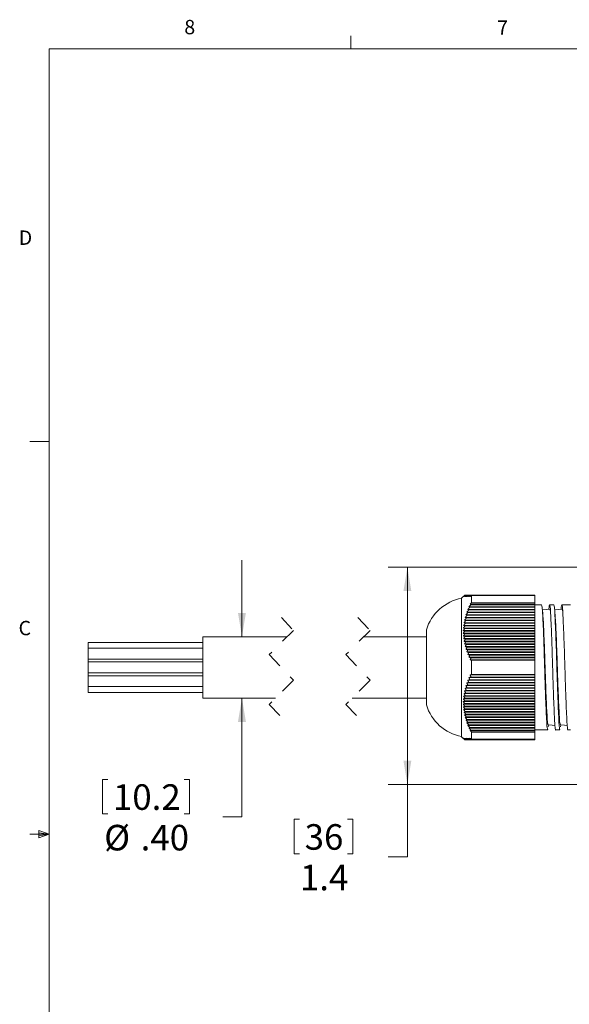
# Model space of a CAD drawing. Units: inches. Extents: x 0.4 to 16.6, y 0.2 to 10.8.
# Drawn here: x 0.4 to 4, y 4.4 to 10.8 of the extents above; entities that cross this region are included whole.
import ezdxf

# ---------------------------------------------------------------- set-up
doc = ezdxf.new("R2010")
doc.units = ezdxf.units.IN
doc.header["$MEASUREMENT"] = 0
doc.linetypes.add('HIDDEN', pattern=[0.075, 0.05, -0.025])
doc.styles.add('SLDTEXTSTYLE0', font='TXT', dxfattribs={"width": 0.75})
doc.dimstyles.new('SLDDIMSTYLE0', dxfattribs={"dimtxt": 0.166667, "dimasz": 0.156, "dimexe": 0, "dimexo": 0.0625, "dimgap": 0.041667, "dimtad": 0, "dimtih": 1, "dimtoh": 1, "dimdec": 1, "dimzin": 12, "dimdsep": 46, "dimtxsty": 'SLDTEXTSTYLE0', "dimsah": 1, "dimcen": 0.09, "dimadec": 0, "dimazin": 0, "dimtfac": 1, "dimtdec": 1, "dimtofl": 0, "dimtmove": 0, "dimatfit": 3, "dimfxl": 0, "dimtolj": 1, "dimtzin": 12, "dimarcsym": 0})
doc.dimstyles.new('SLDDIMSTYLE2', dxfattribs={"dimtxt": 0.166667, "dimasz": 0.156, "dimexe": 0, "dimexo": 0.0625, "dimgap": 0.041667, "dimtad": 0, "dimtih": 1, "dimtoh": 1, "dimzin": 4, "dimdsep": 46, "dimtxsty": 'SLDTEXTSTYLE0', "dimsah": 1, "dimcen": 0.09, "dimadec": 0, "dimazin": 0, "dimtfac": 1, "dimtofl": 0, "dimtmove": 0, "dimatfit": 3, "dimfxl": 0, "dimtolj": 1, "dimtzin": 12, "dimarcsym": 0})

# ---------------------------------------------------------------- blocks, each defined once
blk = doc.blocks.new('*D8')
at = {"color": 7, "linetype": 'Continuous', "lineweight": 0}
for p, q in [((4.3705, 7.2592), (2.84, 7.2592)), ((2.965, 7.2592), (2.965, 5.8422)), ((4.3705, 5.8422), (2.84, 5.8422)), ((2.965, 5.3699), (2.965, 5.8422)), ((2.227, 5.6148), (2.227, 5.3898)), ((2.227, 5.6148), (2.2608, 5.6148)), ((2.6084, 5.6148), (2.5747, 5.6148)), ((2.6084, 5.6148), (2.6084, 5.3898)), ((2.227, 5.3898), (2.2608, 5.3898)), ((2.6084, 5.3898), (2.5747, 5.3898)), ((2.84, 5.3699), (2.965, 5.3699))]:
    blk.add_line(p, q, dxfattribs=at)
for points in [[(2.965, 7.2592), (2.939, 7.1032), (2.991, 7.1032)], [(2.965, 5.8422), (2.991, 5.9982), (2.939, 5.9982)]]:
    blk.add_solid(points, dxfattribs=at)
at = {"color": 7, "linetype": 'Continuous', "lineweight": 0, "char_height": 0.16667, "attachment_point": 1, "style": 'SLDTEXTSTYLE0'}
for s, insert in [('36', (2.2946, 5.5828)), ('1.4', (2.2639, 5.3181))]:
    blk.add_mtext(s, dxfattribs=dict(at, insert=insert))
blk = doc.blocks.new('*D10')
at = {"color": 7, "linetype": 'Continuous', "lineweight": 0}
for p, q in [((1.8853, 6.8057), (1.8853, 7.3057)), ((1.8853, 5.6301), (1.8853, 6.4057)), ((0.976, 5.8749), (0.976, 5.6499)), ((0.976, 5.8749), (1.0098, 5.8749)), ((1.542, 5.8749), (1.5082, 5.8749)), ((1.542, 5.8749), (1.542, 5.6499)), ((0.976, 5.6499), (1.0098, 5.6499)), ((1.542, 5.6499), (1.5082, 5.6499)), ((1.7603, 5.6301), (1.8853, 5.6301))]:
    blk.add_line(p, q, dxfattribs=at)
for points in [[(1.8853, 6.8057), (1.9113, 6.9617), (1.8593, 6.9617)], [(1.8853, 6.4057), (1.8593, 6.2497), (1.9113, 6.2497)]]:
    blk.add_solid(points, dxfattribs=at)
at = {"color": 7, "linetype": 'Continuous', "lineweight": 0, "char_height": 0.16667, "attachment_point": 1, "style": 'SLDTEXTSTYLE0'}
for s, insert in [('10.2', (1.0436, 5.843)), ('%%c', (0.9861, 5.5783)), ('.40', (1.2243, 5.5783))]:
    blk.add_mtext(s, dxfattribs=dict(at, insert=insert))

msp = doc.modelspace()

# ---------------------------------------------------------------- linework, layer by layer
at = {"color": 7, "linetype": 'Continuous', "lineweight": 0}
for p, q in [((2.5948, 10.6421), (2.5948, 10.7269)), ((0.6263, 10.6421), (16.3763, 10.6421)), ((0.6263, 10.6421), (0.6263, 0.3921)), ((0.6263, 8.0796), (0.5013, 8.0796)), ((0.5591, 5.5411), (0.5591, 5.4945)), ((0.6263, 5.5171), (0.5591, 5.5411)), ((0.6263, 5.5171), (0.5591, 5.5261)), ((0.6263, 5.5171), (0.5013, 5.5171)), ((0.6263, 5.5171), (0.5591, 5.5068)), ((0.6263, 5.5171), (0.5591, 5.4945))]:
    msp.add_line(p, q, dxfattribs=at)
at = {"color": 7, "linetype": 'Continuous', "lineweight": 15}
for p, q in [((3.3392, 7.078), (3.3189, 7.0577)), ((3.3393, 7.0781), (3.3397, 7.0781)), ((3.3397, 7.0781), (3.341, 7.0781)), ((3.341, 7.0781), (3.3431, 7.0781)), ((3.3431, 7.0781), (3.3461, 7.0781)), ((3.3461, 7.0781), (3.3498, 7.0781)), ((3.3498, 7.0781), (3.3543, 7.0781)), ((3.3543, 7.0781), (3.3597, 7.0781)), ((3.3597, 7.0781), (3.3657, 7.0781)), ((3.3657, 7.0781), (3.3725, 7.0781)), ((3.3725, 7.0781), (3.3799, 7.0781)), ((3.3799, 7.0781), (3.7969, 7.0781)), ((3.3831, 7.0274), (3.3831, 7.0744)), ((3.7969, 7.0744), (3.3831, 7.0744)), ((3.7969, 7.0781), (3.7969, 7.0744)), ((3.7969, 7.0274), (3.7969, 7.0744)), ((3.3189, 6.6057), (3.3189, 7.0577)), ((3.3747, 7.0187), (3.7969, 7.0187)), ((3.3799, 7.015), (3.7969, 7.015)), ((3.3831, 7.0274), (3.7969, 7.0274)), ((3.7969, 7.0274), (3.7969, 7.0187)), ((3.7969, 7.0187), (3.7969, 7.015)), ((3.7969, 7.015), (3.7969, 7.0014)), ((3.8405, 7.0132), (3.7969, 7.0132)), ((3.9205, 7.0132), (3.8928, 7.0132)), ((4.0305, 7.0132), (3.9728, 7.0132)), ((3.3472, 6.9494), (3.7969, 6.9494)), ((3.353, 6.9667), (3.7969, 6.9667)), ((3.3543, 6.9457), (3.7969, 6.9457)), ((3.3595, 6.984), (3.7969, 6.984)), ((3.3596, 6.9631), (3.7969, 6.9631)), ((3.3656, 6.9804), (3.7969, 6.9804)), ((3.3668, 7.0014), (3.7969, 7.0014)), ((3.3724, 6.9977), (3.7969, 6.9977)), ((3.7969, 7.0014), (3.7969, 6.9977)), ((3.7969, 6.9977), (3.7969, 6.984)), ((3.7969, 6.984), (3.7969, 6.9804)), ((3.7969, 6.9804), (3.7969, 6.9667)), ((3.7969, 6.9667), (3.7969, 6.9631)), ((3.7969, 6.9631), (3.7969, 6.9494)), ((3.7969, 6.9494), (3.7969, 6.9457)), ((3.7969, 6.9457), (3.7969, 6.9321)), ((3.332, 6.8801), (3.7969, 6.8801)), ((3.3346, 6.8974), (3.7969, 6.8974)), ((3.338, 6.9148), (3.7969, 6.9148)), ((3.341, 6.8765), (3.7969, 6.8765)), ((3.3422, 6.9321), (3.7969, 6.9321)), ((3.3431, 6.8938), (3.7969, 6.8938)), ((3.346, 6.9111), (3.7969, 6.9111)), ((3.3498, 6.9284), (3.7969, 6.9284)), ((3.7969, 6.9321), (3.7969, 6.9284)), ((3.7969, 6.9284), (3.7969, 6.9148)), ((3.7969, 6.9148), (3.7969, 6.9111)), ((3.7969, 6.9111), (3.7969, 6.8974)), ((3.7969, 6.8974), (3.7969, 6.8938)), ((3.7969, 6.8938), (3.7969, 6.8801)), ((3.7969, 6.8801), (3.7969, 6.8765)), ((3.7969, 6.8765), (3.7969, 6.8628)), ((3.0889, 6.6057), (3.0889, 6.8507)), ((3.3294, 6.8455), (3.7969, 6.8455)), ((3.3294, 6.8282), (3.7969, 6.8282)), ((3.3303, 6.8628), (3.7969, 6.8628)), ((3.3303, 6.8108), (3.7969, 6.8108)), ((3.3393, 6.8418), (3.7969, 6.8418)), ((3.3397, 6.8591), (3.7969, 6.8591)), ((3.3397, 6.8245), (3.7969, 6.8245)), ((3.7969, 6.8628), (3.7969, 6.8591)), ((3.7969, 6.8591), (3.7969, 6.8455)), ((3.7969, 6.8455), (3.7969, 6.8418)), ((3.7969, 6.8418), (3.7969, 6.8282)), ((3.7969, 6.8282), (3.7969, 6.8245)), ((3.7969, 6.8245), (3.7969, 6.8108)), ((3.7969, 6.8108), (3.7969, 6.8072)), ((1.6308, 6.7685), (0.8808, 6.7685)), ((0.8808, 6.7312), (0.8808, 6.7685)), ((2.1801, 6.8057), (1.6308, 6.8057)), ((1.6308, 6.6057), (1.6308, 6.8057)), ((3.0889, 6.8057), (2.6801, 6.8057)), ((3.332, 6.7935), (3.7969, 6.7935)), ((3.3346, 6.7762), (3.7969, 6.7762)), ((3.338, 6.7589), (3.7969, 6.7589)), ((3.341, 6.8072), (3.7969, 6.8072)), ((3.3431, 6.7899), (3.7969, 6.7899)), ((3.3461, 6.7725), (3.7969, 6.7725)), ((3.3498, 6.7552), (3.7969, 6.7552)), ((3.7969, 6.8072), (3.7969, 6.7935)), ((3.7969, 6.7935), (3.7969, 6.7899)), ((3.7969, 6.7899), (3.7969, 6.7762)), ((3.7969, 6.7762), (3.7969, 6.7725)), ((3.7969, 6.7725), (3.7969, 6.7589)), ((3.7969, 6.7589), (3.7969, 6.7552)), ((3.7969, 6.7552), (3.7969, 6.7416)), ((1.6308, 6.7312), (0.8808, 6.7312)), ((0.8808, 6.6602), (0.8808, 6.7312)), ((3.3422, 6.7416), (3.7969, 6.7416)), ((3.3473, 6.7242), (3.7969, 6.7242)), ((3.3531, 6.7069), (3.7969, 6.7069)), ((3.3543, 6.7379), (3.7969, 6.7379)), ((3.3596, 6.6896), (3.7969, 6.6896)), ((3.3597, 6.7206), (3.7969, 6.7206)), ((3.3657, 6.7033), (3.7969, 6.7033)), ((3.3725, 6.6859), (3.7969, 6.6859)), ((3.7969, 6.7416), (3.7969, 6.7379)), ((3.7969, 6.7379), (3.7969, 6.7242)), ((3.7969, 6.7242), (3.7969, 6.7206)), ((3.7969, 6.7206), (3.7969, 6.7069)), ((3.7969, 6.7069), (3.7969, 6.7033)), ((3.7969, 6.7033), (3.7969, 6.6896)), ((3.7969, 6.6896), (3.7969, 6.6859)), ((3.7969, 6.6859), (3.7969, 6.6723)), ((0.8808, 6.6602), (1.6308, 6.6602)), ((0.8808, 6.6412), (0.8808, 6.6602)), ((1.6308, 6.6412), (0.8808, 6.6412)), ((0.8808, 6.5702), (0.8808, 6.6412)), ((3.3669, 6.6723), (3.7969, 6.6723)), ((3.3748, 6.655), (3.7969, 6.655)), ((3.3799, 6.6686), (3.7969, 6.6686)), ((3.3831, 6.5586), (3.3831, 6.6527)), ((3.7969, 6.6527), (3.3831, 6.6527)), ((3.7969, 6.6723), (3.7969, 6.6686)), ((3.7969, 6.6686), (3.7969, 6.655)), ((3.7969, 6.655), (3.7969, 6.6527)), ((3.7969, 6.5586), (3.7969, 6.6527)), ((0.8808, 6.5512), (0.8808, 6.5707)), ((0.8808, 6.5702), (1.6308, 6.5702)), ((1.6308, 6.4057), (1.6308, 6.6057)), ((3.0889, 6.3607), (3.0889, 6.6057)), ((3.3189, 6.1537), (3.3189, 6.6057)), ((3.3747, 6.5562), (3.7969, 6.5562)), ((3.3831, 6.5586), (3.7969, 6.5586)), ((3.7969, 6.5586), (3.7969, 6.5562)), ((3.7969, 6.5562), (3.7969, 6.5426)), ((1.6308, 6.5512), (0.8808, 6.5512)), ((0.8808, 6.4802), (0.8808, 6.5512)), ((3.353, 6.5043), (3.7969, 6.5043)), ((3.3595, 6.5216), (3.7969, 6.5216)), ((3.3596, 6.4906), (3.7969, 6.4906)), ((3.3656, 6.5079), (3.7969, 6.5079)), ((3.3668, 6.5389), (3.7969, 6.5389)), ((3.3724, 6.5253), (3.7969, 6.5253)), ((3.3799, 6.5426), (3.7969, 6.5426)), ((3.7969, 6.5426), (3.7969, 6.5389)), ((3.7969, 6.5389), (3.7969, 6.5253)), ((3.7969, 6.5253), (3.7969, 6.5216)), ((3.7969, 6.5216), (3.7969, 6.5079)), ((3.7969, 6.5079), (3.7969, 6.5043)), ((3.7969, 6.5043), (3.7969, 6.4906)), ((3.7969, 6.4906), (3.7969, 6.487)), ((0.8808, 6.4802), (1.6308, 6.4802)), ((0.8808, 6.4429), (0.8808, 6.4802)), ((0.8808, 6.4429), (1.6308, 6.4429)), ((3.3346, 6.435), (3.7969, 6.435)), ((3.338, 6.4523), (3.7969, 6.4523)), ((3.3422, 6.4696), (3.7969, 6.4696)), ((3.346, 6.4387), (3.7969, 6.4387)), ((3.3472, 6.487), (3.7969, 6.487)), ((3.3498, 6.456), (3.7969, 6.456)), ((3.3543, 6.4733), (3.7969, 6.4733)), ((3.7969, 6.487), (3.7969, 6.4733)), ((3.7969, 6.4733), (3.7969, 6.4696)), ((3.7969, 6.4696), (3.7969, 6.456)), ((3.7969, 6.456), (3.7969, 6.4523)), ((3.7969, 6.4523), (3.7969, 6.4387)), ((3.7969, 6.4387), (3.7969, 6.435)), ((3.7969, 6.435), (3.7969, 6.4213)), ((1.6308, 6.4057), (2.1051, 6.4057)), ((2.6051, 6.4057), (3.0889, 6.4057)), ((3.3294, 6.383), (3.7969, 6.383)), ((3.3294, 6.3657), (3.7969, 6.3657)), ((3.3303, 6.4004), (3.7969, 6.4004)), ((3.332, 6.4177), (3.7969, 6.4177)), ((3.3393, 6.3694), (3.7969, 6.3694)), ((3.3397, 6.3867), (3.7969, 6.3867)), ((3.341, 6.404), (3.7969, 6.404)), ((3.3431, 6.4213), (3.7969, 6.4213)), ((3.7969, 6.4213), (3.7969, 6.4177)), ((3.7969, 6.4177), (3.7969, 6.404)), ((3.7969, 6.404), (3.7969, 6.4004)), ((3.7969, 6.4004), (3.7969, 6.3867)), ((3.7969, 6.3867), (3.7969, 6.383)), ((3.7969, 6.383), (3.7969, 6.3694)), ((3.7969, 6.3694), (3.7969, 6.3657)), ((3.7969, 6.3657), (3.7969, 6.3521)), ((3.3303, 6.3484), (3.7969, 6.3484)), ((3.332, 6.3311), (3.7969, 6.3311)), ((3.3346, 6.3138), (3.7969, 6.3138)), ((3.338, 6.2964), (3.7969, 6.2964)), ((3.3397, 6.3521), (3.7969, 6.3521)), ((3.341, 6.3347), (3.7969, 6.3347)), ((3.3431, 6.3174), (3.7969, 6.3174)), ((3.3461, 6.3001), (3.7969, 6.3001)), ((3.7969, 6.3521), (3.7969, 6.3484)), ((3.7969, 6.3484), (3.7969, 6.3347)), ((3.7969, 6.3347), (3.7969, 6.3311)), ((3.7969, 6.3311), (3.7969, 6.3174)), ((3.7969, 6.3174), (3.7969, 6.3138)), ((3.7969, 6.3138), (3.7969, 6.3001)), ((3.7969, 6.3001), (3.7969, 6.2964)), ((3.7969, 6.2964), (3.7969, 6.2828)), ((3.3422, 6.2791), (3.7969, 6.2791)), ((3.3473, 6.2618), (3.7969, 6.2618)), ((3.3498, 6.2828), (3.7969, 6.2828)), ((3.3531, 6.2445), (3.7969, 6.2445)), ((3.3543, 6.2655), (3.7969, 6.2655)), ((3.3597, 6.2481), (3.7969, 6.2481)), ((3.7969, 6.2828), (3.7969, 6.2791)), ((3.7969, 6.2791), (3.7969, 6.2655)), ((3.7969, 6.2655), (3.7969, 6.2618)), ((3.7969, 6.2618), (3.7969, 6.2481)), ((3.7969, 6.2481), (3.7969, 6.2445)), ((3.7969, 6.2445), (3.7969, 6.2308)), ((3.3596, 6.2272), (3.7969, 6.2272)), ((3.3657, 6.2308), (3.7969, 6.2308)), ((3.3669, 6.2098), (3.7969, 6.2098)), ((3.3725, 6.2135), (3.7969, 6.2135)), ((3.3748, 6.1925), (3.7969, 6.1925)), ((3.3799, 6.1962), (3.7969, 6.1962)), ((3.3831, 6.1369), (3.3831, 6.1839)), ((3.7969, 6.1839), (3.3831, 6.1839)), ((3.7969, 6.2308), (3.7969, 6.2272)), ((3.7969, 6.2272), (3.7969, 6.2135)), ((3.7969, 6.2135), (3.7969, 6.2098)), ((3.7969, 6.2098), (3.7969, 6.1962)), ((3.7969, 6.1982), (3.8005, 6.1982)), ((3.7969, 6.1962), (3.7969, 6.1925)), ((3.7969, 6.1925), (3.7969, 6.1839)), ((3.7969, 6.1369), (3.7969, 6.1839)), ((3.8005, 6.1982), (3.8528, 6.1982)), ((3.8528, 6.1982), (3.8805, 6.1982)), ((3.8846, 6.2177), (3.886, 6.2308)), ((3.9328, 6.1982), (3.9605, 6.1982)), ((3.9646, 6.2177), (3.966, 6.2308)), ((4.0128, 6.1982), (4.0305, 6.1982)), ((3.3189, 6.1537), (3.3392, 6.1334)), ((3.3393, 6.1333), (3.3397, 6.1333)), ((3.3397, 6.1333), (3.341, 6.1333)), ((3.341, 6.1333), (3.3431, 6.1333)), ((3.3431, 6.1333), (3.346, 6.1333)), ((3.346, 6.1333), (3.3498, 6.1333)), ((3.3498, 6.1333), (3.3543, 6.1333)), ((3.3543, 6.1333), (3.3596, 6.1333)), ((3.3596, 6.1333), (3.3656, 6.1333)), ((3.3656, 6.1333), (3.3724, 6.1333)), ((3.3724, 6.1333), (3.3799, 6.1333)), ((3.3799, 6.1333), (3.7969, 6.1333)), ((3.3831, 6.1369), (3.7969, 6.1369)), ((3.7969, 6.1369), (3.7969, 6.1333))]:
    msp.add_line(p, q, dxfattribs=at)
at = {"color": 7, "linetype": 'HIDDEN', "lineweight": 0}
for p, q in [((2.1426, 6.9307), (2.2214, 6.8469)), ((2.6426, 6.9307), (2.7214, 6.8469)), ((2.2214, 6.8469), (2.0639, 6.6895)), ((2.7214, 6.8469), (2.5639, 6.6895)), ((2.0639, 6.6895), (2.2214, 6.5219)), ((2.5639, 6.6895), (2.7214, 6.5219)), ((2.2214, 6.5219), (2.0639, 6.3645)), ((2.7214, 6.5219), (2.5639, 6.3645)), ((2.0639, 6.3645), (2.1426, 6.2807)), ((2.5639, 6.3645), (2.6426, 6.2807))]:
    msp.add_line(p, q, dxfattribs=at)
at = {"color": 7, "linetype": 'Continuous', "lineweight": 15, "flags": 128}
for points in [[(3.8481, 6.9597), (3.8464, 6.9766), (3.8446, 6.9937)], [(3.8955, 6.9854), (3.8696, 6.9829), (3.846, 6.9806)], [(3.9281, 6.9597), (3.9264, 6.9767), (3.9246, 6.9937)], [(3.9755, 6.9854), (3.9496, 6.9829), (3.926, 6.9806)], [(3.8837, 6.231), (3.9096, 6.2285), (3.9282, 6.2267)], [(3.9637, 6.231), (3.9896, 6.2285), (4.0082, 6.2267)]]:
    msp.add_lwpolyline(points, dxfattribs=at)
at = {"color": 7, "linetype": 'Continuous', "lineweight": 15}
for centre, start, end in [((3.3757, 6.7626), 100.90983, 162.92681), ((3.3757, 6.4488), 197.07319, 259.09017)]:
    msp.add_arc(centre, 0.3, start, end, dxfattribs=at)
for points in [[(3.3393, 7.0781), (3.3294, 7.0681)], [(3.3294, 7.0681), (3.3397, 7.0781)], [(3.3397, 7.0781), (3.3303, 7.0681)], [(3.3303, 7.0681), (3.341, 7.0781)], [(3.341, 7.0781), (3.332, 7.0681)], [(3.332, 7.0681), (3.3431, 7.0781)], [(3.3431, 7.0781), (3.3346, 7.0681)], [(3.3346, 7.0681), (3.3461, 7.0781)], [(3.3461, 7.0781), (3.338, 7.0681)], [(3.338, 7.0681), (3.3498, 7.0781)], [(3.3392, 7.078), (3.3393, 7.0781)], [(3.3498, 7.0781), (3.3422, 7.0681)], [(3.3422, 7.0681), (3.3543, 7.0781)], [(3.3543, 7.0781), (3.3473, 7.0681)], [(3.3473, 7.0681), (3.3597, 7.0781)], [(3.3597, 7.0781), (3.3531, 7.0681)], [(3.3531, 7.0681), (3.3657, 7.0781)], [(3.3657, 7.0781), (3.3596, 7.0681)], [(3.3596, 7.0681), (3.3725, 7.0781)], [(3.3725, 7.0781), (3.3669, 7.0681)], [(3.3669, 7.0681), (3.3799, 7.0781)], [(3.3799, 7.0781), (3.3748, 7.0681)], [(3.3748, 7.0681), (3.3831, 7.0744)], [(3.3799, 7.015), (3.3668, 7.0014)], [(3.3831, 7.0274), (3.3747, 7.0187)], [(3.3747, 7.0187), (3.3799, 7.015)], [(3.3543, 6.9457), (3.3422, 6.9321)], [(3.3596, 6.9631), (3.3472, 6.9494)], [(3.3472, 6.9494), (3.3543, 6.9457)], [(3.3656, 6.9804), (3.353, 6.9667)], [(3.353, 6.9667), (3.3596, 6.9631)], [(3.3724, 6.9977), (3.3595, 6.984)], [(3.3595, 6.984), (3.3656, 6.9804)], [(3.3668, 7.0014), (3.3724, 6.9977)], [(3.8982, 6.9754), (3.8955, 6.9853)], [(3.9782, 6.9754), (3.9755, 6.9853)], [(3.341, 6.8765), (3.3303, 6.8628)], [(3.3431, 6.8938), (3.332, 6.8801)], [(3.332, 6.8801), (3.341, 6.8765)], [(3.346, 6.9111), (3.3346, 6.8974)], [(3.3346, 6.8974), (3.3431, 6.8938)], [(3.3498, 6.9284), (3.338, 6.9148)], [(3.338, 6.9148), (3.346, 6.9111)], [(3.3422, 6.9321), (3.3498, 6.9284)], [(3.3397, 6.8591), (3.3294, 6.8455)], [(3.3294, 6.8455), (3.3393, 6.8418)], [(3.3393, 6.8418), (3.3294, 6.8282)], [(3.3294, 6.8282), (3.3397, 6.8245)], [(3.3303, 6.8628), (3.3397, 6.8591)], [(3.3397, 6.8245), (3.3303, 6.8108)], [(3.3303, 6.8108), (3.341, 6.8072)], [(3.341, 6.8072), (3.332, 6.7935)], [(3.332, 6.7935), (3.3431, 6.7899)], [(3.3431, 6.7899), (3.3346, 6.7762)], [(3.3346, 6.7762), (3.3461, 6.7725)], [(3.3461, 6.7725), (3.338, 6.7589)], [(3.338, 6.7589), (3.3498, 6.7552)], [(3.3498, 6.7552), (3.3422, 6.7416)], [(3.3422, 6.7416), (3.3543, 6.7379)], [(3.3543, 6.7379), (3.3473, 6.7242)], [(3.3473, 6.7242), (3.3597, 6.7206)], [(3.3597, 6.7206), (3.3531, 6.7069)], [(3.3531, 6.7069), (3.3657, 6.7033)], [(3.3657, 6.7033), (3.3596, 6.6896)], [(3.3596, 6.6896), (3.3725, 6.6859)], [(3.3725, 6.6859), (3.3669, 6.6723)], [(3.3669, 6.6723), (3.3799, 6.6686)], [(3.3799, 6.6686), (3.3748, 6.655)], [(3.3748, 6.655), (3.3831, 6.6527)], [(3.3831, 6.5586), (3.3747, 6.5562)], [(3.3747, 6.5562), (3.3799, 6.5426)], [(3.3596, 6.4906), (3.3472, 6.487)], [(3.3656, 6.5079), (3.353, 6.5043)], [(3.353, 6.5043), (3.3596, 6.4906)], [(3.3724, 6.5253), (3.3595, 6.5216)], [(3.3595, 6.5216), (3.3656, 6.5079)], [(3.3799, 6.5426), (3.3668, 6.5389)], [(3.3668, 6.5389), (3.3724, 6.5253)], [(3.346, 6.4387), (3.3346, 6.435)], [(3.3346, 6.435), (3.3431, 6.4213)], [(3.3498, 6.456), (3.338, 6.4523)], [(3.338, 6.4523), (3.346, 6.4387)], [(3.3543, 6.4733), (3.3422, 6.4696)], [(3.3422, 6.4696), (3.3498, 6.456)], [(3.3472, 6.487), (3.3543, 6.4733)], [(3.3397, 6.3867), (3.3294, 6.383)], [(3.3294, 6.383), (3.3393, 6.3694)], [(3.3393, 6.3694), (3.3294, 6.3657)], [(3.3294, 6.3657), (3.3397, 6.3521)], [(3.341, 6.404), (3.3303, 6.4004)], [(3.3303, 6.4004), (3.3397, 6.3867)], [(3.3431, 6.4213), (3.332, 6.4177)], [(3.332, 6.4177), (3.341, 6.404)], [(3.3397, 6.3521), (3.3303, 6.3484)], [(3.3303, 6.3484), (3.341, 6.3347)], [(3.341, 6.3347), (3.332, 6.3311)], [(3.332, 6.3311), (3.3431, 6.3174)], [(3.3431, 6.3174), (3.3346, 6.3138)], [(3.3346, 6.3138), (3.3461, 6.3001)], [(3.3461, 6.3001), (3.338, 6.2964)], [(3.338, 6.2964), (3.3498, 6.2828)], [(3.3498, 6.2828), (3.3422, 6.2791)], [(3.3422, 6.2791), (3.3543, 6.2655)], [(3.3543, 6.2655), (3.3473, 6.2618)], [(3.3473, 6.2618), (3.3597, 6.2481)], [(3.3597, 6.2481), (3.3531, 6.2445)], [(3.3531, 6.2445), (3.3657, 6.2308)], [(3.3657, 6.2308), (3.3596, 6.2272)], [(3.3596, 6.2272), (3.3725, 6.2135)], [(3.3725, 6.2135), (3.3669, 6.2098)], [(3.3669, 6.2098), (3.3799, 6.1962)], [(3.3799, 6.1962), (3.3748, 6.1925)], [(3.3748, 6.1925), (3.3831, 6.1839)], [(3.3397, 6.1333), (3.3294, 6.1433)], [(3.3294, 6.1433), (3.3393, 6.1333)], [(3.341, 6.1333), (3.3303, 6.1433)], [(3.3303, 6.1433), (3.3397, 6.1333)], [(3.3431, 6.1333), (3.332, 6.1433)], [(3.332, 6.1433), (3.341, 6.1333)], [(3.346, 6.1333), (3.3346, 6.1433)], [(3.3346, 6.1433), (3.3431, 6.1333)], [(3.3498, 6.1333), (3.338, 6.1433)], [(3.338, 6.1433), (3.346, 6.1333)], [(3.3543, 6.1333), (3.3422, 6.1433)], [(3.3422, 6.1433), (3.3498, 6.1333)], [(3.3596, 6.1333), (3.3472, 6.1433)], [(3.3472, 6.1433), (3.3543, 6.1333)], [(3.3656, 6.1333), (3.353, 6.1433)], [(3.353, 6.1433), (3.3596, 6.1333)], [(3.3724, 6.1333), (3.3595, 6.1433)], [(3.3595, 6.1433), (3.3656, 6.1333)], [(3.3799, 6.1333), (3.3668, 6.1433)], [(3.3668, 6.1433), (3.3724, 6.1333)], [(3.3831, 6.1369), (3.3747, 6.1433)], [(3.3747, 6.1433), (3.3799, 6.1333)]]:
    msp.add_open_spline(points, degree=1, dxfattribs=at)
for points, knots in [([(3.8805, 6.1982), (3.8793, 6.203), (3.8745, 6.2208), (3.8741, 6.2607), (3.87, 6.3236), (3.8671, 6.4068), (3.8635, 6.5032), (3.8605, 6.6057), (3.8576, 6.7082), (3.854, 6.8046), (3.8511, 6.8878), (3.847, 6.9507), (3.8466, 6.9906), (3.8418, 7.0084), (3.8405, 7.0132)], [0, 0, 0, 0, 0.018115, 0.067524, 0.145316, 0.250359, 0.372988, 0.5, 0.627012, 0.749641, 0.854684, 0.932476, 0.981885, 1, 1, 1, 1]), ([(3.9328, 6.1984), (3.9328, 6.1983), (3.9315, 6.1933), (3.9267, 6.2336), (3.9263, 6.2542), (3.9222, 6.3279), (3.9193, 6.407), (3.9158, 6.5051), (3.9128, 6.6073), (3.9098, 6.7096), (3.9062, 6.8066), (3.9034, 6.8873), (3.8992, 6.9552), (3.8989, 6.9849), (3.8927, 7.0212), (3.8888, 6.9971), (3.8884, 6.9887), (3.8882, 6.9847)], [0, 0, 0, 0, 0.000254, 0.018238, 0.066396, 0.141895, 0.243625, 0.362216, 0.484907, 0.60747, 0.725671, 0.826776, 0.90149, 0.948738, 0.965735, 0.983718, 1, 1, 1, 1]), ([(3.9605, 6.1982), (3.9593, 6.203), (3.9545, 6.2208), (3.9541, 6.2607), (3.95, 6.3236), (3.9471, 6.4068), (3.9435, 6.5032), (3.9405, 6.6057), (3.9376, 6.7082), (3.934, 6.8046), (3.9311, 6.8878), (3.927, 6.9507), (3.9266, 6.9906), (3.9218, 7.0084), (3.9205, 7.0132)], [0, 0, 0, 0, 0.018115, 0.067524, 0.145316, 0.250359, 0.372988, 0.5, 0.627012, 0.749641, 0.854684, 0.932476, 0.981885, 1, 1, 1, 1]), ([(4.0128, 6.1984), (4.0128, 6.1983), (4.0115, 6.1933), (4.0067, 6.2336), (4.0063, 6.2542), (4.0022, 6.3279), (3.9993, 6.407), (3.9958, 6.5051), (3.9928, 6.6073), (3.9898, 6.7096), (3.9862, 6.8066), (3.9834, 6.8873), (3.9792, 6.9552), (3.9789, 6.9849), (3.9727, 7.0212), (3.9688, 6.9971), (3.9684, 6.9887), (3.9682, 6.9847)], [0, 0, 0, 0, 0.000254, 0.018238, 0.066396, 0.141895, 0.243625, 0.362216, 0.484907, 0.60747, 0.725671, 0.826776, 0.90149, 0.948738, 0.965735, 0.983718, 1, 1, 1, 1]), ([(3.8837, 6.2312), (3.8824, 6.2355), (3.8777, 6.2518), (3.8773, 6.2885), (3.8731, 6.3464), (3.8702, 6.4229), (3.8667, 6.5116), (3.8637, 6.6058), (3.8607, 6.7), (3.8574, 6.7887), (3.8538, 6.8651), (3.8515, 6.92), (3.8489, 6.9486), (3.848, 6.9578)], [0, 0, 0, 0, 0.018621, 0.069648, 0.149938, 0.258332, 0.384854, 0.515885, 0.646907, 0.773401, 0.88175, 0.961984, 1, 1, 1, 1]), ([(3.9637, 6.2312), (3.9624, 6.2355), (3.9577, 6.2518), (3.9573, 6.2885), (3.9531, 6.3464), (3.9502, 6.4229), (3.9467, 6.5116), (3.9437, 6.6058), (3.9407, 6.7), (3.9374, 6.7887), (3.9338, 6.8651), (3.9315, 6.92), (3.9289, 6.9486), (3.928, 6.9578)], [0, 0, 0, 0, 0.018618, 0.069643, 0.149932, 0.258323, 0.384843, 0.515871, 0.646891, 0.773383, 0.88173, 0.961963, 1, 1, 1, 1])]:
    msp.add_open_spline(points, degree=3, knots=knots, dxfattribs=at)

# ---------------------------------------------------------------- texts
at = {"color": 7, "linetype": 'Continuous', "lineweight": 0, "char_height": 0.0937, "attachment_point": 1, "style": 'SLDTEXTSTYLE0'}
for s, insert in [('8', (1.5091, 10.8304)), ('7', (3.551, 10.8276)), ('D', (0.4286, 9.4564)), ('C', (0.4273, 6.9092))]:
    msp.add_mtext(s, dxfattribs=dict(at, insert=insert))

# ---------------------------------------------------------------- dimensions: what is measured, and where the dimension line sits
at = {"color": 7, "linetype": 'Continuous', "lineweight": 0}
dim = msp.add_linear_dim(base=(1.8853, 6.8057), p1=(1.6308, 6.4057), p2=(1.6308, 6.8057), angle=90, text='%%c<>', dimstyle='SLDDIMSTYLE2', dxfattribs=at)
dim.commit()
dim.dimension.update_dxf_attribs({"geometry": '*D10', "text_midpoint": (1.8853, 5.6301), "dimtype": 160})
dim = msp.add_linear_dim(base=(2.965, 5.8422), p1=(4.4205, 7.2592), p2=(4.4205, 5.8422), angle=90, dimstyle='SLDDIMSTYLE0', dxfattribs=at)
dim.commit()
dim.dimension.update_dxf_attribs({"geometry": '*D8', "text_midpoint": (2.965, 5.3699), "dimtype": 160})

doc.saveas('drawing.dxf')
